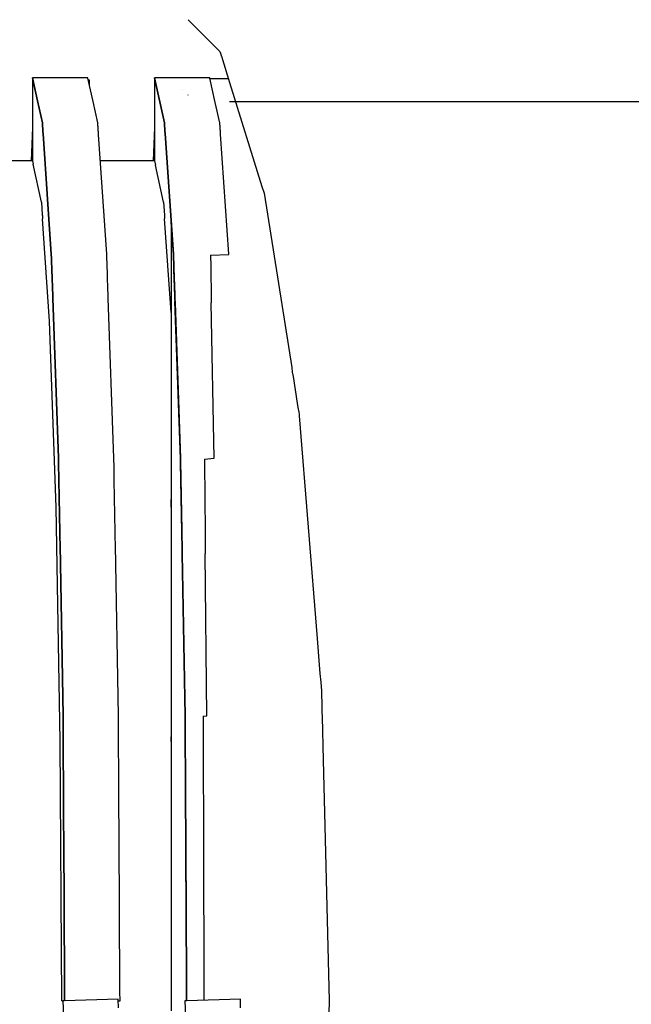
# Model space of a CAD drawing. Units: millimetres. Extents: x 28286 to 572326, y -171004 to 99163.
# Drawn here: x 428683 to 428695, y 28998 to 29015 of the extents above; entities that cross this region are included whole.
import ezdxf

# ---------------------------------------------------------------- set-up
doc = ezdxf.new("R2010")
doc.units = ezdxf.units.MM
doc.layers.add('VG_HEAT', color=7, linetype='Continuous')

msp = doc.modelspace()

# ---------------------------------------------------------------- linework, layer by layer
at = {"layer": 'VG_HEAT'}
for p, q in [((428686.528, 29015.463), (428686.542, 29015.448)), ((428686.542, 29015.448), (428686.597, 29015.394)), ((428686.597, 29015.394), (428686.737, 29015.253)), ((428686.737, 29015.253), (428686.825, 29015.166)), ((428686.825, 29015.166), (428686.852, 29015.139)), ((428686.852, 29015.139), (428686.985, 29015.006)), ((428686.985, 29015.006), (428687.106, 29014.884)), ((428687.106, 29014.884), (428687.113, 29014.864)), ((428687.113, 29014.864), (428687.115, 29014.858)), ((428687.115, 29014.858), (428687.116, 29014.852)), ((428687.116, 29014.852), (428687.118, 29014.847)), ((428687.118, 29014.847), (428687.12, 29014.841)), ((428687.12, 29014.841), (428687.122, 29014.835)), ((428687.122, 29014.835), (428687.124, 29014.829)), ((428687.124, 29014.829), (428687.125, 29014.824)), ((428687.125, 29014.824), (428687.127, 29014.818)), ((428687.127, 29014.818), (428687.129, 29014.812)), ((428687.129, 29014.812), (428687.131, 29014.806)), ((428687.131, 29014.806), (428687.133, 29014.8)), ((428687.133, 29014.8), (428687.282, 29014.319)), ((428684.705, 29014.407), (428683.698, 29014.407)), ((428683.698, 29014.407), (428683.79, 29013.99)), ((428683.79, 29013.99), (428683.698, 29014.407)), ((428683.698, 29014.407), (428683.698, 29014.395)), ((428683.698, 29014.395), (428683.698, 29014.382)), ((428683.698, 29014.382), (428683.698, 29014.37)), ((428683.698, 29014.37), (428683.698, 29014.358)), ((428683.698, 29014.358), (428683.698, 29014.346)), ((428683.698, 29014.346), (428683.698, 29014.333)), ((428683.698, 29014.333), (428683.698, 29014.321)), ((428683.698, 29014.321), (428683.698, 29014.309)), ((428684.706, 29014.401), (428684.705, 29014.407)), ((428684.8, 29013.977), (428684.706, 29014.401)), ((428684.736, 29014.362), (428684.715, 29014.362)), ((428684.734, 29014.279), (428684.736, 29014.362)), ((428686.419, 29014.407), (428685.916, 29014.407)), ((428685.916, 29014.407), (428686.012, 29013.971)), ((428686.012, 29013.971), (428685.916, 29014.407)), ((428685.916, 29014.407), (428685.916, 29014.395)), ((428685.916, 29014.395), (428685.916, 29014.382)), ((428685.916, 29014.382), (428685.916, 29014.37)), ((428685.916, 29014.37), (428685.916, 29014.358)), ((428685.916, 29014.358), (428685.916, 29014.346)), ((428685.916, 29014.346), (428685.916, 29014.333)), ((428685.916, 29014.333), (428685.916, 29014.321)), ((428685.916, 29014.321), (428685.916, 29014.309)), ((428686.527, 29014.407), (428686.423, 29014.407)), ((428686.923, 29014.407), (428686.53, 29014.407)), ((428686.925, 29014.401), (428686.923, 29014.407)), ((428687.022, 29013.959), (428686.925, 29014.401)), ((428687.261, 29014.386), (428686.928, 29014.386)), ((428687.282, 29014.319), (428687.869, 29012.433)), ((428683.698, 29014.309), (428683.698, 29014.297)), ((428683.698, 29014.297), (428683.698, 29014.284)), ((428683.698, 29014.284), (428683.698, 29012.895)), ((428685.916, 29014.309), (428685.916, 29014.297)), ((428685.916, 29014.297), (428685.916, 29014.284)), ((428685.916, 29014.284), (428685.916, 29014.272)), ((428685.916, 29014.272), (428685.916, 29012.895)), ((428686.423, 29014.199), (428686.419, 29014.203)), ((428683.79, 29013.99), (428683.879, 29013.586)), ((428683.879, 29013.586), (428683.79, 29013.99)), ((428684.886, 29013.586), (428684.8, 29013.977)), ((428686.012, 29013.971), (428686.097, 29013.586)), ((428686.097, 29013.586), (428686.012, 29013.971)), ((428686.53, 29014.092), (428686.527, 29014.095)), ((428687.104, 29013.586), (428687.022, 29013.959)), ((429084.361, 29013.988), (428687.282, 29013.971)), ((428683.698, 29013.504), (428683.676, 29012.895)), ((428683.879, 29013.586), (428683.88, 29013.568)), ((428683.88, 29013.568), (428683.879, 29013.586)), ((428683.88, 29013.568), (428683.881, 29013.55)), ((428683.881, 29013.55), (428683.88, 29013.568)), ((428683.881, 29013.55), (428683.882, 29013.532)), ((428683.882, 29013.532), (428683.881, 29013.55)), ((428683.882, 29013.532), (428683.883, 29013.514)), ((428683.883, 29013.514), (428683.882, 29013.532)), ((428683.883, 29013.514), (428683.885, 29013.497)), ((428683.885, 29013.497), (428683.883, 29013.514)), ((428683.885, 29013.497), (428683.886, 29013.479)), ((428683.886, 29013.479), (428683.885, 29013.497)), ((428683.886, 29013.479), (428683.887, 29013.461)), ((428683.887, 29013.461), (428683.886, 29013.479)), ((428683.887, 29013.461), (428683.888, 29013.453)), ((428683.888, 29013.453), (428683.887, 29013.461)), ((428683.888, 29013.453), (428683.888, 29013.447)), ((428683.888, 29013.447), (428683.888, 29013.453)), ((428683.888, 29013.447), (428683.888, 29013.442)), ((428683.888, 29013.442), (428683.888, 29013.447)), ((428683.888, 29013.442), (428683.889, 29013.436)), ((428683.889, 29013.436), (428683.888, 29013.442)), ((428683.889, 29013.436), (428683.889, 29013.43)), ((428683.889, 29013.43), (428683.889, 29013.436)), ((428683.889, 29013.43), (428683.89, 29013.424)), ((428683.89, 29013.424), (428683.889, 29013.43)), ((428683.89, 29013.424), (428683.89, 29013.418)), ((428683.89, 29013.418), (428683.89, 29013.424)), ((428684.887, 29013.568), (428684.886, 29013.586)), ((428684.889, 29013.55), (428684.887, 29013.568)), ((428684.89, 29013.532), (428684.889, 29013.55)), ((428684.891, 29013.514), (428684.89, 29013.532)), ((428684.892, 29013.497), (428684.891, 29013.514)), ((428684.894, 29013.479), (428684.892, 29013.497)), ((428684.895, 29013.461), (428684.894, 29013.479)), ((428684.896, 29013.443), (428684.895, 29013.461)), ((428684.896, 29013.439), (428684.896, 29013.443)), ((428684.897, 29013.433), (428684.896, 29013.439)), ((428684.897, 29013.428), (428684.897, 29013.433)), ((428684.897, 29013.422), (428684.897, 29013.428)), ((428684.898, 29013.416), (428684.897, 29013.422)), ((428685.916, 29013.504), (428685.894, 29012.895)), ((428686.097, 29013.586), (428686.098, 29013.568)), ((428686.098, 29013.568), (428686.097, 29013.586)), ((428686.098, 29013.568), (428686.099, 29013.55)), ((428686.099, 29013.55), (428686.098, 29013.568)), ((428686.099, 29013.55), (428686.1, 29013.532)), ((428686.1, 29013.532), (428686.099, 29013.55)), ((428686.1, 29013.532), (428686.102, 29013.514)), ((428686.102, 29013.514), (428686.1, 29013.532)), ((428686.102, 29013.514), (428686.103, 29013.497)), ((428686.103, 29013.497), (428686.102, 29013.514)), ((428686.103, 29013.497), (428686.104, 29013.479)), ((428686.104, 29013.479), (428686.103, 29013.497)), ((428686.104, 29013.479), (428686.105, 29013.461)), ((428686.105, 29013.461), (428686.104, 29013.479)), ((428686.105, 29013.461), (428686.105, 29013.459)), ((428686.105, 29013.459), (428686.105, 29013.461)), ((428686.105, 29013.459), (428686.106, 29013.453)), ((428686.106, 29013.453), (428686.105, 29013.459)), ((428686.106, 29013.453), (428686.106, 29013.447)), ((428686.106, 29013.447), (428686.106, 29013.453)), ((428686.106, 29013.447), (428686.107, 29013.442)), ((428686.107, 29013.442), (428686.106, 29013.447)), ((428686.107, 29013.442), (428686.107, 29013.436)), ((428686.107, 29013.436), (428686.107, 29013.442)), ((428686.107, 29013.436), (428686.107, 29013.43)), ((428686.107, 29013.43), (428686.107, 29013.436)), ((428686.107, 29013.43), (428686.108, 29013.424)), ((428686.108, 29013.424), (428686.107, 29013.43)), ((428686.108, 29013.424), (428686.108, 29013.418)), ((428686.108, 29013.418), (428686.108, 29013.424)), ((428687.106, 29013.568), (428687.104, 29013.586)), ((428687.107, 29013.55), (428687.106, 29013.568)), ((428687.108, 29013.532), (428687.107, 29013.55)), ((428687.109, 29013.514), (428687.108, 29013.532)), ((428687.11, 29013.497), (428687.109, 29013.514)), ((428687.112, 29013.479), (428687.11, 29013.497)), ((428687.113, 29013.461), (428687.112, 29013.479)), ((428687.114, 29013.445), (428687.113, 29013.461)), ((428687.114, 29013.439), (428687.114, 29013.445)), ((428687.115, 29013.433), (428687.114, 29013.439)), ((428687.115, 29013.428), (428687.115, 29013.433)), ((428687.116, 29013.422), (428687.115, 29013.428)), ((428687.116, 29013.416), (428687.116, 29013.422)), ((428683.89, 29013.418), (428683.89, 29013.413)), ((428683.89, 29013.413), (428683.89, 29013.418)), ((428683.89, 29013.413), (428683.891, 29013.407)), ((428683.891, 29013.407), (428683.89, 29013.413)), ((428683.891, 29013.407), (428683.891, 29013.401)), ((428683.891, 29013.401), (428683.891, 29013.407)), ((428683.891, 29013.401), (428683.892, 29013.395)), ((428683.892, 29013.395), (428683.891, 29013.401)), ((428683.892, 29013.395), (428683.892, 29013.39)), ((428683.892, 29013.39), (428683.892, 29013.395)), ((428683.892, 29013.39), (428684.042, 29011.202)), ((428684.042, 29011.202), (428683.892, 29013.39)), ((428684.898, 29013.41), (428684.898, 29013.416)), ((428684.899, 29013.404), (428684.898, 29013.41)), ((428684.899, 29013.399), (428684.899, 29013.404)), ((428684.899, 29013.393), (428684.899, 29013.399)), ((428684.9, 29013.387), (428684.899, 29013.393)), ((428684.9, 29013.381), (428684.9, 29013.387)), ((428684.901, 29013.376), (428684.9, 29013.381)), ((428685.05, 29011.202), (428684.901, 29013.376)), ((428686.108, 29013.418), (428686.109, 29013.413)), ((428686.109, 29013.413), (428686.108, 29013.418)), ((428686.109, 29013.413), (428686.109, 29013.407)), ((428686.109, 29013.407), (428686.109, 29013.413)), ((428686.109, 29013.407), (428686.109, 29013.401)), ((428686.109, 29013.401), (428686.109, 29013.407)), ((428686.109, 29013.401), (428686.11, 29013.395)), ((428686.11, 29013.395), (428686.109, 29013.401)), ((428686.11, 29013.395), (428686.26, 29011.202)), ((428686.26, 29011.202), (428686.11, 29013.395)), ((428687.116, 29013.41), (428687.116, 29013.416)), ((428687.117, 29013.404), (428687.116, 29013.41)), ((428687.117, 29013.399), (428687.117, 29013.404)), ((428687.118, 29013.393), (428687.117, 29013.399)), ((428687.118, 29013.387), (428687.118, 29013.393)), ((428687.118, 29013.381), (428687.118, 29013.387)), ((428687.268, 29011.202), (428687.118, 29013.381)), ((428683.698, 29012.895), (428682.715, 29012.895)), ((428683.698, 29012.895), (428683.71, 29012.837)), ((428685.916, 29012.895), (428684.934, 29012.895)), ((428685.916, 29012.895), (428685.933, 29012.818)), ((428683.862, 29012.148), (428683.71, 29012.837)), ((428686.08, 29012.148), (428685.933, 29012.818)), ((428687.869, 29012.433), (428687.908, 29012.307)), ((428687.908, 29012.307), (428688.41, 29009.138)), ((428683.862, 29012.147), (428683.862, 29012.148)), ((428683.862, 29012.147), (428683.878, 29011.916)), ((428686.081, 29012.147), (428686.08, 29012.148)), ((428686.081, 29012.147), (428686.097, 29011.909)), ((428683.879, 29011.903), (428683.878, 29011.916)), ((428683.879, 29011.903), (428683.879, 29011.898)), ((428683.879, 29011.898), (428683.88, 29011.892)), ((428683.88, 29011.892), (428683.88, 29011.886)), ((428683.88, 29011.886), (428683.881, 29011.88)), ((428683.881, 29011.88), (428683.881, 29011.874)), ((428683.881, 29011.874), (428683.881, 29011.869)), ((428683.881, 29011.869), (428683.882, 29011.863)), ((428683.882, 29011.863), (428683.882, 29011.857)), ((428683.882, 29011.857), (428683.883, 29011.851)), ((428683.883, 29011.851), (428683.883, 29011.846)), ((428683.883, 29011.846), (428683.883, 29011.84)), ((428684.011, 29009.98), (428683.883, 29011.84)), ((428686.097, 29011.909), (428686.097, 29011.903)), ((428686.097, 29011.903), (428686.098, 29011.898)), ((428686.098, 29011.898), (428686.098, 29011.892)), ((428686.098, 29011.892), (428686.098, 29011.886)), ((428686.098, 29011.886), (428686.099, 29011.88)), ((428686.099, 29011.88), (428686.099, 29011.874)), ((428686.099, 29011.874), (428686.1, 29011.869)), ((428686.1, 29011.869), (428686.1, 29011.863)), ((428686.1, 29011.863), (428686.1, 29011.857)), ((428686.1, 29011.857), (428686.101, 29011.851)), ((428686.101, 29011.851), (428686.101, 29011.846)), ((428686.218, 29010.138), (428686.101, 29011.846)), ((428686.26, 29011.187), (428686.218, 29011.791)), ((428686.218, 29011.791), (428686.218, 29011.185)), ((428684.042, 29011.202), (428684.045, 29011.121)), ((428684.045, 29011.121), (428684.042, 29011.202)), ((428684.045, 29011.121), (428684.047, 29011.041)), ((428684.047, 29011.041), (428684.045, 29011.121)), ((428685.052, 29011.121), (428685.05, 29011.202)), ((428685.055, 29011.041), (428685.052, 29011.121)), ((428686.218, 29011.185), (428686.218, 29011.147)), ((428686.218, 29011.147), (428686.218, 29011.067)), ((428686.26, 29011.202), (428686.263, 29011.121)), ((428686.263, 29011.121), (428686.26, 29011.202)), ((428686.26, 29011.185), (428686.26, 29011.187)), ((428686.26, 29011.185), (428686.261, 29011.146)), ((428686.261, 29011.146), (428686.264, 29011.065)), ((428686.263, 29011.121), (428686.266, 29011.041)), ((428686.266, 29011.041), (428686.263, 29011.121)), ((428686.935, 29011.185), (428687.268, 29011.197)), ((428686.935, 29011.185), (428686.936, 29011.121)), ((428686.936, 29011.121), (428686.938, 29011.041)), ((428687.268, 29011.197), (428687.268, 29011.202)), ((428684.047, 29011.041), (428684.05, 29010.96)), ((428684.05, 29010.96), (428684.047, 29011.041)), ((428684.05, 29010.96), (428684.053, 29010.88)), ((428684.053, 29010.88), (428684.05, 29010.96)), ((428685.058, 29010.96), (428685.055, 29011.041)), ((428685.061, 29010.88), (428685.058, 29010.96)), ((428686.218, 29011.067), (428686.218, 29010.987)), ((428686.218, 29010.987), (428686.218, 29010.906)), ((428686.264, 29011.065), (428686.267, 29010.985)), ((428686.266, 29011.041), (428686.268, 29010.96)), ((428686.268, 29010.96), (428686.266, 29011.041)), ((428686.267, 29010.985), (428686.27, 29010.904)), ((428686.268, 29010.96), (428686.271, 29010.88)), ((428686.271, 29010.88), (428686.268, 29010.96)), ((428686.938, 29011.041), (428686.939, 29010.96)), ((428686.939, 29010.96), (428686.94, 29010.88)), ((428684.053, 29010.88), (428684.056, 29010.8)), ((428684.056, 29010.8), (428684.053, 29010.88)), ((428684.056, 29010.8), (428684.059, 29010.719)), ((428684.059, 29010.719), (428684.056, 29010.8)), ((428685.064, 29010.8), (428685.061, 29010.88)), ((428685.066, 29010.719), (428685.064, 29010.8)), ((428686.218, 29010.906), (428686.218, 29010.826)), ((428686.218, 29010.826), (428686.218, 29010.745)), ((428686.218, 29010.745), (428686.218, 29010.665)), ((428686.27, 29010.904), (428686.272, 29010.824)), ((428686.271, 29010.88), (428686.274, 29010.8)), ((428686.274, 29010.8), (428686.271, 29010.88)), ((428686.272, 29010.824), (428686.275, 29010.743)), ((428686.274, 29010.8), (428686.277, 29010.719)), ((428686.277, 29010.719), (428686.274, 29010.8)), ((428686.275, 29010.743), (428686.278, 29010.663)), ((428686.94, 29010.88), (428686.942, 29010.8)), ((428686.942, 29010.8), (428686.943, 29010.719)), ((428684.059, 29010.719), (428684.062, 29010.639)), ((428684.062, 29010.639), (428684.059, 29010.719)), ((428684.062, 29010.639), (428684.064, 29010.558)), ((428684.064, 29010.558), (428684.062, 29010.639)), ((428684.064, 29010.558), (428684.067, 29010.478)), ((428684.067, 29010.478), (428684.064, 29010.558)), ((428685.069, 29010.639), (428685.066, 29010.719)), ((428685.072, 29010.558), (428685.069, 29010.639)), ((428685.075, 29010.478), (428685.072, 29010.558)), ((428686.218, 29010.665), (428686.218, 29010.585)), ((428686.218, 29010.585), (428686.218, 29010.504)), ((428686.277, 29010.719), (428686.28, 29010.639)), ((428686.28, 29010.639), (428686.277, 29010.719)), ((428686.278, 29010.663), (428686.281, 29010.582)), ((428686.28, 29010.639), (428686.282, 29010.558)), ((428686.282, 29010.558), (428686.28, 29010.639)), ((428686.281, 29010.582), (428686.284, 29010.502)), ((428686.282, 29010.558), (428686.285, 29010.478)), ((428686.285, 29010.478), (428686.282, 29010.558)), ((428686.943, 29010.719), (428686.945, 29010.639)), ((428686.945, 29010.639), (428686.946, 29010.558)), ((428686.946, 29010.558), (428686.947, 29010.478)), ((428684.067, 29010.478), (428684.07, 29010.398)), ((428684.07, 29010.398), (428684.067, 29010.478)), ((428684.07, 29010.398), (428684.171, 29007.489)), ((428684.171, 29007.489), (428684.07, 29010.398)), ((428685.078, 29010.398), (428685.075, 29010.478)), ((428685.179, 29007.489), (428685.078, 29010.398)), ((428686.218, 29010.504), (428686.218, 29010.424)), ((428686.218, 29010.424), (428686.218, 29010.344)), ((428686.284, 29010.502), (428686.286, 29010.422)), ((428686.285, 29010.478), (428686.288, 29010.398)), ((428686.288, 29010.398), (428686.285, 29010.478)), ((428686.286, 29010.422), (428686.289, 29010.341)), ((428686.288, 29010.398), (428686.291, 29010.317)), ((428686.291, 29010.317), (428686.288, 29010.398)), ((428686.947, 29010.478), (428686.949, 29010.398)), ((428686.949, 29010.398), (428686.95, 29010.317)), ((428686.218, 29010.344), (428686.218, 29007.476)), ((428686.389, 29007.48), (428686.289, 29010.341)), ((428686.291, 29010.317), (428686.39, 29007.489)), ((428686.39, 29007.489), (428686.291, 29010.317)), ((428687, 29007.489), (428686.95, 29010.317)), ((428684.011, 29009.978), (428684.011, 29009.98)), ((428684.129, 29006.603), (428684.011, 29009.978)), ((428688.41, 29009.138), (428688.422, 29009.058)), ((428688.422, 29009.058), (428688.435, 29008.977)), ((428688.435, 29008.977), (428688.448, 29008.896)), ((428688.448, 29008.896), (428688.461, 29008.815)), ((428688.461, 29008.815), (428688.474, 29008.734)), ((428688.474, 29008.734), (428688.486, 29008.653)), ((428688.486, 29008.653), (428688.499, 29008.573)), ((428688.499, 29008.573), (428688.512, 29008.492)), ((428688.512, 29008.492), (428688.525, 29008.411)), ((428688.525, 29008.411), (428688.538, 29008.33)), ((428688.538, 29008.33), (428688.544, 29008.292)), ((428688.544, 29008.292), (428688.546, 29008.264)), ((428688.546, 29008.264), (428688.873, 29004.213)), ((428684.171, 29007.489), (428684.174, 29007.331)), ((428684.174, 29007.331), (428684.171, 29007.489)), ((428685.182, 29007.331), (428685.179, 29007.489)), ((428686.218, 29007.476), (428686.218, 29007.374)), ((428686.218, 29007.374), (428686.218, 29007.217)), ((428686.389, 29007.476), (428686.389, 29007.48)), ((428686.389, 29007.476), (428686.391, 29007.362)), ((428686.39, 29007.489), (428686.392, 29007.331)), ((428686.392, 29007.331), (428686.39, 29007.489)), ((428686.391, 29007.362), (428686.394, 29007.204)), ((428686.825, 29007.476), (428687, 29007.489)), ((428686.825, 29007.476), (428686.826, 29007.331)), ((428684.174, 29007.331), (428684.177, 29007.173)), ((428684.177, 29007.173), (428684.174, 29007.331)), ((428684.177, 29007.173), (428684.18, 29007.015)), ((428684.18, 29007.015), (428684.177, 29007.173)), ((428685.185, 29007.173), (428685.182, 29007.331)), ((428685.187, 29007.015), (428685.185, 29007.173)), ((428686.218, 29007.217), (428686.218, 29007.059)), ((428686.392, 29007.331), (428686.395, 29007.173)), ((428686.395, 29007.173), (428686.392, 29007.331)), ((428686.394, 29007.204), (428686.397, 29007.046)), ((428686.395, 29007.173), (428686.398, 29007.015)), ((428686.398, 29007.015), (428686.395, 29007.173)), ((428686.826, 29007.331), (428686.828, 29007.173)), ((428686.828, 29007.173), (428686.829, 29007.015)), ((428684.18, 29007.015), (428684.183, 29006.858)), ((428684.183, 29006.858), (428684.18, 29007.015)), ((428685.19, 29006.858), (428685.187, 29007.015)), ((428686.218, 29007.059), (428686.218, 29006.901)), ((428686.397, 29007.046), (428686.4, 29006.888)), ((428686.398, 29007.015), (428686.401, 29006.858)), ((428686.401, 29006.858), (428686.398, 29007.015)), ((428686.829, 29007.015), (428686.83, 29006.858)), ((428684.183, 29006.858), (428684.185, 29006.7)), ((428684.185, 29006.7), (428684.183, 29006.858)), ((428685.193, 29006.7), (428685.19, 29006.858)), ((428686.218, 29006.901), (428686.218, 29006.743)), ((428686.4, 29006.888), (428686.403, 29006.73)), ((428686.401, 29006.858), (428686.404, 29006.7)), ((428686.404, 29006.7), (428686.401, 29006.858)), ((428686.83, 29006.858), (428686.832, 29006.7)), ((428684.185, 29006.7), (428684.188, 29006.542)), ((428684.188, 29006.542), (428684.185, 29006.7)), ((428685.196, 29006.542), (428685.193, 29006.7)), ((428686.218, 29006.6), (428686.218, 29006.743)), ((428686.218, 29006.743), (428686.218, 29006.586)), ((428686.403, 29006.73), (428686.405, 29006.572)), ((428686.404, 29006.7), (428686.406, 29006.542)), ((428686.406, 29006.542), (428686.404, 29006.7)), ((428686.832, 29006.7), (428686.833, 29006.542)), ((428684.129, 29006.6), (428684.129, 29006.603)), ((428684.205, 29002.345), (428684.129, 29006.6)), ((428684.188, 29006.542), (428684.191, 29006.384)), ((428684.191, 29006.384), (428684.188, 29006.542)), ((428685.199, 29006.384), (428685.196, 29006.542)), ((428686.218, 29006.586), (428686.218, 29006.428)), ((428686.405, 29006.572), (428686.408, 29006.414)), ((428686.406, 29006.542), (428686.409, 29006.384)), ((428686.409, 29006.384), (428686.406, 29006.542)), ((428686.833, 29006.542), (428686.835, 29006.384)), ((428684.191, 29006.384), (428684.194, 29006.226)), ((428684.194, 29006.226), (428684.191, 29006.384)), ((428685.202, 29006.226), (428685.199, 29006.384)), ((428686.218, 29006.428), (428686.218, 29006.27)), ((428686.218, 29006.27), (428686.218, 29006.112)), ((428686.408, 29006.414), (428686.411, 29006.256)), ((428686.409, 29006.384), (428686.412, 29006.226)), ((428686.412, 29006.226), (428686.409, 29006.384)), ((428686.835, 29006.384), (428686.836, 29006.226)), ((428684.194, 29006.226), (428684.197, 29006.068)), ((428684.197, 29006.068), (428684.194, 29006.226)), ((428685.204, 29006.068), (428685.202, 29006.226)), ((428686.218, 29006.112), (428686.218, 29005.955)), ((428686.411, 29006.256), (428686.414, 29006.099)), ((428686.412, 29006.226), (428686.415, 29006.068)), ((428686.415, 29006.068), (428686.412, 29006.226)), ((428686.414, 29006.099), (428686.417, 29005.941)), ((428686.836, 29006.226), (428686.837, 29006.068)), ((428684.197, 29006.068), (428684.2, 29005.911)), ((428684.2, 29005.911), (428684.197, 29006.068)), ((428684.2, 29005.911), (428684.255, 29002.81)), ((428684.255, 29002.81), (428684.2, 29005.911)), ((428685.207, 29005.911), (428685.204, 29006.068)), ((428685.262, 29002.81), (428685.207, 29005.911)), ((428686.218, 29005.955), (428686.218, 29005.797)), ((428686.415, 29006.068), (428686.418, 29005.911)), ((428686.418, 29005.911), (428686.415, 29006.068)), ((428686.417, 29005.941), (428686.419, 29005.783)), ((428686.418, 29005.911), (428686.42, 29005.753)), ((428686.42, 29005.753), (428686.418, 29005.911)), ((428686.837, 29006.068), (428686.839, 29005.911)), ((428686.839, 29005.911), (428686.84, 29005.753)), ((428686.218, 29005.797), (428686.218, 29002.804)), ((428686.472, 29002.807), (428686.419, 29005.783)), ((428686.42, 29005.753), (428686.473, 29002.81)), ((428686.473, 29002.81), (428686.42, 29005.753)), ((428686.866, 29002.81), (428686.84, 29005.753)), ((428688.873, 29004.213), (428688.886, 29004.054)), ((428688.886, 29004.054), (428688.898, 29003.895)), ((428688.898, 29003.895), (428688.911, 29003.737)), ((428688.911, 29003.737), (428688.924, 29003.578)), ((428688.924, 29003.578), (428688.937, 29003.42)), ((428688.937, 29003.42), (428688.95, 29003.261)), ((428688.95, 29003.261), (428688.952, 29003.232)), ((428688.952, 29003.232), (428688.954, 29003.157)), ((428688.954, 29003.157), (428688.956, 29003.065)), ((428688.956, 29003.065), (428688.958, 29002.973)), ((428688.958, 29002.973), (428688.961, 29002.881)), ((428688.961, 29002.881), (428688.963, 29002.789)), ((428684.255, 29002.81), (428684.256, 29002.59)), ((428684.256, 29002.59), (428684.255, 29002.81)), ((428685.263, 29002.59), (428685.262, 29002.81)), ((428686.218, 29002.804), (428686.218, 29002.648)), ((428686.472, 29002.804), (428686.472, 29002.807)), ((428686.472, 29002.804), (428686.473, 29002.622)), ((428686.473, 29002.81), (428686.474, 29002.59)), ((428686.474, 29002.59), (428686.473, 29002.81)), ((428686.801, 29002.804), (428686.866, 29002.81)), ((428686.801, 29002.804), (428686.801, 29002.59)), ((428688.963, 29002.789), (428688.983, 29002.002)), ((428684.256, 29002.59), (428684.257, 29002.369)), ((428684.257, 29002.369), (428684.256, 29002.59)), ((428685.265, 29002.369), (428685.263, 29002.59)), ((428686.218, 29002.648), (428686.218, 29002.427)), ((428686.473, 29002.622), (428686.475, 29002.402)), ((428686.474, 29002.59), (428686.475, 29002.369)), ((428686.475, 29002.369), (428686.474, 29002.59)), ((428686.801, 29002.59), (428686.802, 29002.369)), ((428684.205, 29002.343), (428684.205, 29002.345)), ((428684.231, 28997.624), (428684.205, 29002.343)), ((428684.257, 29002.369), (428684.258, 29002.149)), ((428684.258, 29002.149), (428684.257, 29002.369)), ((428685.266, 29002.149), (428685.265, 29002.369)), ((428686.218, 29002.343), (428686.218, 29002.427)), ((428686.218, 29002.427), (428686.218, 29002.207)), ((428686.475, 29002.402), (428686.476, 29002.181)), ((428686.475, 29002.369), (428686.476, 29002.149)), ((428686.476, 29002.149), (428686.475, 29002.369)), ((428686.802, 29002.369), (428686.802, 29002.149)), ((428684.258, 29002.149), (428684.26, 29001.929)), ((428684.26, 29001.929), (428684.258, 29002.149)), ((428685.267, 29001.929), (428685.266, 29002.149)), ((428686.218, 29002.207), (428686.218, 29001.987)), ((428686.476, 29002.181), (428686.477, 29001.961)), ((428686.476, 29002.149), (428686.478, 29001.929)), ((428686.478, 29001.929), (428686.476, 29002.149)), ((428686.802, 29002.149), (428686.803, 29001.929)), ((428686.218, 29001.987), (428686.218, 29001.766)), ((428688.983, 29002.002), (428689.013, 29000.807)), ((428684.26, 29001.929), (428684.261, 29001.708)), ((428684.261, 29001.708), (428684.26, 29001.929)), ((428685.268, 29001.708), (428685.267, 29001.929)), ((428686.477, 29001.961), (428686.478, 29001.74)), ((428686.478, 29001.929), (428686.479, 29001.708)), ((428686.479, 29001.708), (428686.478, 29001.929)), ((428686.803, 29001.929), (428686.804, 29001.708)), ((428684.261, 29001.708), (428684.262, 29001.488)), ((428684.262, 29001.488), (428684.261, 29001.708)), ((428685.27, 29001.488), (428685.268, 29001.708)), ((428686.218, 29001.766), (428686.218, 29001.546)), ((428686.478, 29001.74), (428686.48, 29001.52)), ((428686.479, 29001.708), (428686.48, 29001.488)), ((428686.48, 29001.488), (428686.479, 29001.708)), ((428686.804, 29001.708), (428686.804, 29001.488)), ((428684.262, 29001.488), (428684.263, 29001.267)), ((428684.263, 29001.267), (428684.262, 29001.488)), ((428685.271, 29001.267), (428685.27, 29001.488)), ((428686.218, 29001.546), (428686.218, 29001.325)), ((428686.48, 29001.52), (428686.481, 29001.299)), ((428686.48, 29001.488), (428686.481, 29001.267)), ((428686.481, 29001.267), (428686.48, 29001.488)), ((428686.804, 29001.488), (428686.805, 29001.267)), ((428684.263, 29001.267), (428684.264, 29001.047)), ((428684.264, 29001.047), (428684.263, 29001.267)), ((428685.272, 29001.047), (428685.271, 29001.267)), ((428686.218, 29001.325), (428686.218, 29001.105)), ((428686.481, 29001.299), (428686.482, 29001.079)), ((428686.481, 29001.267), (428686.483, 29001.047)), ((428686.483, 29001.047), (428686.481, 29001.267)), ((428686.805, 29001.267), (428686.806, 29001.047)), ((428686.218, 29001.105), (428686.218, 29000.885)), ((428686.482, 29001.079), (428686.483, 29000.858)), ((428684.264, 29001.047), (428684.266, 29000.826)), ((428684.266, 29000.826), (428684.264, 29001.047)), ((428685.273, 29000.826), (428685.272, 29001.047)), ((428686.483, 29001.047), (428686.484, 29000.826)), ((428686.484, 29000.826), (428686.483, 29001.047)), ((428686.806, 29001.047), (428686.806, 29000.826)), ((428684.266, 29000.826), (428684.267, 29000.606)), ((428684.267, 29000.606), (428684.266, 29000.826)), ((428685.274, 29000.606), (428685.273, 29000.826)), ((428686.218, 29000.885), (428686.218, 29000.664)), ((428686.483, 29000.858), (428686.484, 29000.638)), ((428686.484, 29000.826), (428686.485, 29000.606)), ((428686.485, 29000.606), (428686.484, 29000.826)), ((428686.806, 29000.826), (428686.807, 29000.606)), ((428689.013, 29000.807), (428689.093, 28997.624)), ((428684.267, 29000.606), (428684.281, 28997.98)), ((428684.281, 28997.98), (428684.267, 29000.606)), ((428685.289, 28997.886), (428685.274, 29000.606)), ((428686.218, 29000.664), (428686.218, 29000.444)), ((428686.484, 29000.638), (428686.486, 29000.417)), ((428686.485, 29000.606), (428686.486, 29000.385)), ((428686.486, 29000.385), (428686.485, 29000.606)), ((428686.807, 29000.606), (428686.807, 29000.385)), ((428686.218, 29000.444), (428686.218, 28997.979)), ((428686.486, 29000.417), (428686.499, 28997.984)), ((428686.486, 29000.385), (428686.499, 28998.018)), ((428686.499, 28998.018), (428686.486, 29000.385)), ((428686.807, 29000.385), (428686.814, 28997.989)), ((428684.281, 28997.98), (428684.282, 28997.941)), ((428684.282, 28997.941), (428684.281, 28997.98)), ((428684.282, 28997.941), (428684.282, 28997.902)), ((428684.282, 28997.902), (428684.282, 28997.941)), ((428684.282, 28997.902), (428684.282, 28997.864)), ((428684.282, 28997.864), (428684.282, 28997.902)), ((428684.282, 28997.864), (428684.282, 28997.825)), ((428684.282, 28997.825), (428684.282, 28997.864)), ((428685.29, 28997.847), (428685.289, 28997.886)), ((428686.218, 28997.979), (428686.218, 28997.94)), ((428686.218, 28997.94), (428686.218, 28997.901)), ((428686.218, 28997.901), (428686.218, 28997.863)), ((428686.218, 28997.863), (428686.218, 28997.824)), ((428686.499, 28998.018), (428686.499, 28997.98)), ((428686.499, 28997.98), (428686.499, 28998.018)), ((428686.499, 28997.984), (428686.499, 28997.945)), ((428686.499, 28997.98), (428686.5, 28997.941)), ((428686.5, 28997.941), (428686.499, 28997.98)), ((428686.499, 28997.945), (428686.499, 28997.906)), ((428686.499, 28997.906), (428686.5, 28997.868)), ((428686.5, 28997.941), (428686.5, 28997.902)), ((428686.5, 28997.902), (428686.5, 28997.941)), ((428686.5, 28997.902), (428686.5, 28997.864)), ((428686.5, 28997.864), (428686.5, 28997.902)), ((428686.5, 28997.868), (428686.5, 28997.829)), ((428686.5, 28997.864), (428686.5, 28997.825)), ((428686.5, 28997.825), (428686.5, 28997.864)), ((428686.814, 28997.989), (428686.814, 28997.951)), ((428686.814, 28997.951), (428686.814, 28997.912)), ((428686.814, 28997.912), (428686.814, 28997.873)), ((428686.814, 28997.873), (428686.814, 28997.834)), ((428684.282, 28997.825), (428684.282, 28997.786)), ((428684.282, 28997.786), (428684.282, 28997.825)), ((428684.282, 28997.786), (428684.283, 28997.747)), ((428684.283, 28997.747), (428684.282, 28997.786)), ((428684.283, 28997.747), (428684.283, 28997.709)), ((428684.283, 28997.709), (428684.283, 28997.747)), ((428684.283, 28997.709), (428684.283, 28997.67)), ((428684.283, 28997.67), (428684.283, 28997.709)), ((428684.283, 28997.67), (428684.283, 28997.631)), ((428684.283, 28997.631), (428684.283, 28997.67)), ((428685.29, 28997.809), (428685.29, 28997.847)), ((428685.29, 28997.77), (428685.29, 28997.809)), ((428685.29, 28997.731), (428685.29, 28997.77)), ((428685.291, 28997.693), (428685.29, 28997.731)), ((428685.291, 28997.654), (428685.291, 28997.693)), ((428686.218, 28997.824), (428686.218, 28997.785)), ((428686.218, 28997.785), (428686.218, 28997.747)), ((428686.218, 28997.747), (428686.218, 28997.708)), ((428686.218, 28997.708), (428686.218, 28997.669)), ((428686.218, 28997.669), (428686.218, 28997.63)), ((428686.5, 28997.829), (428686.5, 28997.79)), ((428686.5, 28997.825), (428686.501, 28997.786)), ((428686.501, 28997.786), (428686.5, 28997.825)), ((428686.5, 28997.79), (428686.5, 28997.751)), ((428686.5, 28997.751), (428686.501, 28997.713)), ((428686.501, 28997.786), (428686.501, 28997.747)), ((428686.501, 28997.747), (428686.501, 28997.786)), ((428686.501, 28997.747), (428686.501, 28997.709)), ((428686.501, 28997.709), (428686.501, 28997.747)), ((428686.501, 28997.713), (428686.501, 28997.674)), ((428686.501, 28997.709), (428686.501, 28997.67)), ((428686.501, 28997.67), (428686.501, 28997.709)), ((428686.501, 28997.674), (428686.501, 28997.635)), ((428686.501, 28997.67), (428686.501, 28997.631)), ((428686.501, 28997.631), (428686.501, 28997.67)), ((428686.814, 28997.834), (428686.815, 28997.796)), ((428686.815, 28997.796), (428686.815, 28997.757)), ((428686.815, 28997.757), (428686.815, 28997.718)), ((428686.815, 28997.718), (428686.815, 28997.68)), ((428686.815, 28997.68), (428686.815, 28997.641)), ((428684.231, 28997.624), (428684.252, 28997.624)), ((428684.284, 28997.625), (428684.252, 28997.624)), ((428684.252, 28997.624), (428684.262, 28997.35)), ((428684.283, 28997.631), (428684.283, 28997.625)), ((428684.283, 28997.625), (428684.283, 28997.631)), ((428685.26, 28997.659), (428684.284, 28997.625)), ((428685.265, 28997.501), (428685.26, 28997.659)), ((428685.261, 28997.624), (428685.291, 28997.624)), ((428685.291, 28997.624), (428685.291, 28997.654)), ((428686.218, 28997.63), (428686.218, 28997.624)), ((428686.218, 28997.624), (428686.218, 28997.446)), ((428686.502, 28997.625), (428686.47, 28997.624)), ((428686.47, 28997.624), (428686.48, 28997.35)), ((428686.501, 28997.625), (428686.501, 28997.635)), ((428686.501, 28997.631), (428686.501, 28997.625)), ((428686.501, 28997.625), (428686.501, 28997.631)), ((428687.478, 28997.659), (428686.502, 28997.625)), ((428686.815, 28997.636), (428686.815, 28997.641)), ((428687.483, 28997.501), (428687.478, 28997.659)), ((428689.093, 28997.624), (428689.013, 28994.441))]:
    msp.add_line(p, q, dxfattribs=at)

doc.saveas('drawing.dxf')
